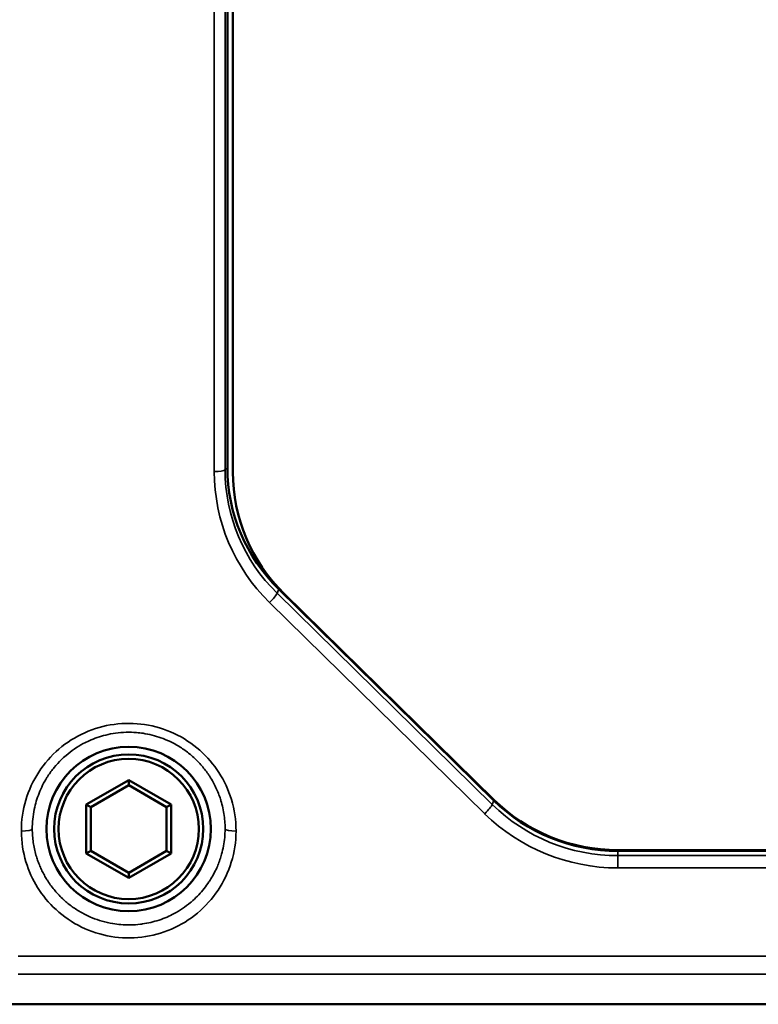
# Model space of a CAD drawing. Units: millimetres. Extents: x 75 to 4116, y 58 to 3163.
# Drawn here: x 1587 to 1621, y 2477 to 2522 of the extents above; entities that cross this region are included whole.
import ezdxf

# ---------------------------------------------------------------- set-up
doc = ezdxf.new("R2010")
doc.units = ezdxf.units.MM
doc.header["$LTSCALE"] = 15
doc.layers.add('Visible (ANSI)', color=7, linetype='Continuous', lineweight=50)
doc.layers.add('Visible Narrow (ANSI)', color=7, linetype='Continuous', lineweight=35)

msp = doc.modelspace()

# ---------------------------------------------------------------- linework, layer by layer
at = {"layer": 'Visible (ANSI)'}
for p, q in [((1596.819, 2522.835), (1596.819, 2501.844)), ((1597.069, 2522.628), (1597.069, 2501.637)), ((1599.162, 2496.288), (1608.976, 2486.65)), ((1599.412, 2496.081), (1608.976, 2486.689)), ((1590.387, 2486.468), (1592.319, 2487.583)), ((1592.319, 2487.583), (1594.251, 2486.468)), ((1592.319, 2487.352), (1592.319, 2487.583)), ((1590.587, 2486.352), (1592.319, 2487.352)), ((1592.319, 2487.352), (1594.051, 2486.352)), ((1590.387, 2484.237), (1590.387, 2486.468)), ((1590.587, 2486.352), (1590.387, 2486.468)), ((1590.587, 2484.352), (1590.587, 2486.352)), ((1594.051, 2486.352), (1594.251, 2486.468)), ((1594.051, 2486.352), (1594.051, 2484.352)), ((1594.251, 2486.468), (1594.251, 2484.237)), ((1590.587, 2484.352), (1590.387, 2484.237)), ((1592.319, 2483.122), (1590.387, 2484.237)), ((1592.319, 2483.352), (1590.587, 2484.352)), ((1594.051, 2484.352), (1592.319, 2483.352)), ((1594.251, 2484.237), (1592.319, 2483.122)), ((1594.051, 2484.352), (1594.251, 2484.237)), ((1614.633, 2484.387), (1735.977, 2484.387)), ((1614.633, 2484.349), (1736.369, 2484.349)), ((1592.319, 2483.352), (1592.319, 2483.122)), ((1583.818, 2477.352), (1903.821, 2477.352)), ((1583.821, 2477.352), (1903.817, 2477.352))]:
    msp.add_line(p, q, dxfattribs=at)
for radius in [3.75, 3.4, 3.2]:
    msp.add_circle((1592.319, 2485.352), radius, dxfattribs=at)
msp.add_arc((1586.575, 2489.352), 3.6, 284.1992, 284.2078, dxfattribs=at)
for centre, major_axis, start_param, end_param in [((1604.819, 2501.844), (-8, 0), 0, 0.785398), ((1605.069, 2501.637), (-8, 0), 0, 0.785398), ((1614.633, 2492.244), (8, 0), 3.926991, 4.712389), ((1614.633, 2492.206), (8, 0), 3.926991, 4.712389)]:
    msp.add_ellipse(centre, major_axis=major_axis, ratio=0.982139, start_param=start_param, end_param=end_param, dxfattribs=at)
at = {"layer": 'Visible Narrow (ANSI)'}
for p, q in [((1596.223, 2501.656), (1596.223, 2522.647)), ((1596.716, 2501.734), (1596.716, 2522.725)), ((1596.716, 2501.734), (1596.819, 2501.844)), ((1599.089, 2496.106), (1599.162, 2496.288)), ((1608.903, 2486.468), (1599.089, 2496.106)), ((1608.555, 2486.048), (1598.741, 2495.686)), ((1608.903, 2486.468), (1608.976, 2486.65)), ((1614.633, 2484.137), (1614.633, 2484.349)), ((1736.348, 2484.137), (1614.633, 2484.137)), ((1614.633, 2484.137), (1614.633, 2483.575)), ((1736.348, 2483.575), (1614.633, 2483.575)), ((1808.163, 2479.542), (1587.275, 2479.542)), ((1808.168, 2478.731), (1587.275, 2478.731))]:
    msp.add_line(p, q, dxfattribs=at)
for radius, start, end in [(3.84, 282.932, 282.9365), (3.64, 283.9592, 283.9672)]:
    msp.add_arc((1586.575, 2489.352), radius, start, end, dxfattribs=at)
for centre, major_axis, ratio, start_param, end_param in [((1596.223, 2501.75), (0.5, 0), 0.188158, 4.712389, 6.108652), ((1604.819, 2501.656), (-8.596, 0), 0.982139, 0, 0.785398), ((1604.819, 2501.734), (-8.103, 0), 0.982139, 0, 0.785398), ((1598.741, 2495.78), (0.35, 0.357), 0.133048, 4.577741, 5.974005), ((1608.555, 2486.142), (0.35, 0.357), 0.133048, 4.577741, 5.974005), ((1614.633, 2492.018), (-8.596, 0), 0.982139, 0.785398, 1.570796), ((1614.633, 2492.095), (-8.103, 0), 0.982139, 0.785398, 1.570796), ((1587.423, 2485.352), (0.5, 0.002), 0.188157, 4.71176, 6.265415), ((1597.216, 2485.352), (-0.5, 0.002), 0.188157, 0.017771, 1.571426)]:
    msp.add_ellipse(centre, major_axis=major_axis, ratio=ratio, start_param=start_param, end_param=end_param, dxfattribs=at)
for points, knots in [([(1587.423, 2485.258), (1587.421, 2485.753), (1587.563, 2486.692), (1588.159, 2487.984), (1589.095, 2489.049), (1590.287, 2489.803), (1591.645, 2490.192), (1593.056, 2490.183), (1594.416, 2489.777), (1595.621, 2488.978), (1596.484, 2487.96), (1597.064, 2486.728), (1597.217, 2485.771), (1597.216, 2485.258)], [0, 0, 0, 0, 0.0909091, 0.1818182, 0.2727273, 0.3636364, 0.4545455, 0.5454545, 0.6363636, 0.7272727, 0.8181818, 0.9090909, 1, 1, 1, 1]), ([(1587.923, 2485.352), (1587.922, 2485.501), (1587.929, 2485.649), (1587.944, 2485.796), (1587.958, 2485.948), (1587.981, 2486.099), (1588.012, 2486.248), (1588.037, 2486.374), (1588.069, 2486.499), (1588.105, 2486.622), (1588.143, 2486.748), (1588.185, 2486.871), (1588.233, 2486.992), (1588.282, 2487.114), (1588.336, 2487.234), (1588.395, 2487.352), (1588.455, 2487.47), (1588.52, 2487.586), (1588.59, 2487.698), (1588.605, 2487.721), (1588.619, 2487.744), (1588.634, 2487.766), (1588.723, 2487.903), (1588.82, 2488.035), (1588.924, 2488.161), (1589.025, 2488.284), (1589.133, 2488.402), (1589.246, 2488.513), (1589.316, 2488.581), (1589.388, 2488.647), (1589.462, 2488.71), (1589.582, 2488.813), (1589.707, 2488.908), (1589.836, 2488.997), (1589.969, 2489.088), (1590.107, 2489.171), (1590.248, 2489.247), (1590.337, 2489.294), (1590.427, 2489.339), (1590.519, 2489.38), (1590.76, 2489.488), (1591.012, 2489.575), (1591.269, 2489.638), (1591.418, 2489.675), (1591.569, 2489.704), (1591.721, 2489.724), (1591.881, 2489.746), (1592.041, 2489.759), (1592.201, 2489.764), (1592.36, 2489.768), (1592.52, 2489.764), (1592.678, 2489.751), (1592.777, 2489.743), (1592.875, 2489.731), (1592.973, 2489.716), (1593.113, 2489.695), (1593.252, 2489.668), (1593.389, 2489.633), (1593.524, 2489.599), (1593.658, 2489.559), (1593.79, 2489.512), (1593.922, 2489.465), (1594.052, 2489.412), (1594.18, 2489.352), (1594.262, 2489.314), (1594.344, 2489.273), (1594.424, 2489.229), (1594.505, 2489.185), (1594.584, 2489.138), (1594.662, 2489.089), (1594.74, 2489.04), (1594.816, 2488.989), (1594.89, 2488.936), (1594.963, 2488.882), (1595.035, 2488.827), (1595.105, 2488.77), (1595.149, 2488.734), (1595.192, 2488.698), (1595.233, 2488.661), (1595.3, 2488.602), (1595.364, 2488.541), (1595.426, 2488.48), (1595.489, 2488.416), (1595.55, 2488.352), (1595.609, 2488.285), (1595.668, 2488.218), (1595.725, 2488.15), (1595.78, 2488.08), (1595.835, 2488.01), (1595.888, 2487.938), (1595.938, 2487.865), (1595.965, 2487.826), (1595.992, 2487.787), (1596.017, 2487.746), (1596.071, 2487.662), (1596.123, 2487.576), (1596.171, 2487.488), (1596.216, 2487.406), (1596.26, 2487.321), (1596.3, 2487.235), (1596.34, 2487.15), (1596.377, 2487.063), (1596.412, 2486.974), (1596.446, 2486.887), (1596.478, 2486.799), (1596.507, 2486.709), (1596.514, 2486.686), (1596.521, 2486.664), (1596.527, 2486.642), (1596.56, 2486.534), (1596.589, 2486.424), (1596.614, 2486.311), (1596.638, 2486.199), (1596.659, 2486.084), (1596.675, 2485.968), (1596.691, 2485.852), (1596.702, 2485.735), (1596.709, 2485.616), (1596.714, 2485.528), (1596.716, 2485.441), (1596.716, 2485.352)], [0, 0, 0, 0, 0.0311257, 0.0311257, 0.0311257, 0.063426, 0.063426, 0.063426, 0.0909091, 0.0909091, 0.0909091, 0.1189166, 0.1189166, 0.1189166, 0.1473154, 0.1473154, 0.1473154, 0.1759778, 0.1759778, 0.1759778, 0.1818182, 0.1818182, 0.1818182, 0.217178, 0.217178, 0.217178, 0.2516101, 0.2516101, 0.2516101, 0.2727273, 0.2727273, 0.2727273, 0.3068653, 0.3068653, 0.3068653, 0.3417894, 0.3417894, 0.3417894, 0.3636364, 0.3636364, 0.3636364, 0.4211892, 0.4211892, 0.4211892, 0.4545455, 0.4545455, 0.4545455, 0.489443, 0.489443, 0.489443, 0.5239897, 0.5239897, 0.5239897, 0.5454545, 0.5454545, 0.5454545, 0.5760482, 0.5760482, 0.5760482, 0.6062059, 0.6062059, 0.6062059, 0.6363636, 0.6363636, 0.6363636, 0.6559064, 0.6559064, 0.6559064, 0.6755794, 0.6755794, 0.6755794, 0.6952699, 0.6952699, 0.6952699, 0.7149227, 0.7149227, 0.7149227, 0.7272727, 0.7272727, 0.7272727, 0.7468561, 0.7468561, 0.7468561, 0.7668942, 0.7668942, 0.7668942, 0.7870909, 0.7870909, 0.7870909, 0.8073436, 0.8073436, 0.8073436, 0.8181818, 0.8181818, 0.8181818, 0.8409091, 0.8409091, 0.8409091, 0.8622805, 0.8622805, 0.8622805, 0.8833855, 0.8833855, 0.8833855, 0.904005, 0.904005, 0.904005, 0.9090909, 0.9090909, 0.9090909, 0.9334961, 0.9334961, 0.9334961, 0.9578616, 0.9578616, 0.9578616, 0.9821993, 0.9821993, 0.9821993, 1, 1, 1, 1]), ([(1596.716, 2485.352), (1596.715, 2485.222), (1596.709, 2485.092), (1596.685, 2484.834), (1596.667, 2484.705), (1596.621, 2484.45), (1596.592, 2484.324), (1596.546, 2484.159), (1596.534, 2484.119), (1596.47, 2483.909), (1596.408, 2483.743), (1596.248, 2483.384), (1596.145, 2483.192), (1596.013, 2482.984), (1595.996, 2482.959), (1595.911, 2482.831), (1595.838, 2482.73), (1595.684, 2482.536), (1595.603, 2482.442), (1595.433, 2482.262), (1595.344, 2482.176), (1595.214, 2482.059), (1595.176, 2482.026), (1595.021, 2481.897), (1594.9, 2481.806), (1594.649, 2481.638), (1594.52, 2481.56), (1594.282, 2481.433), (1594.175, 2481.381), (1593.947, 2481.283), (1593.826, 2481.236), (1593.579, 2481.155), (1593.453, 2481.119), (1593.2, 2481.06), (1593.072, 2481.035), (1592.913, 2481.013), (1592.883, 2481.009), (1592.704, 2480.987), (1592.554, 2480.976), (1592.254, 2480.97), (1592.105, 2480.975), (1591.835, 2480.998), (1591.714, 2481.013), (1591.43, 2481.06), (1591.267, 2481.097), (1590.951, 2481.188), (1590.799, 2481.241), (1590.561, 2481.338), (1590.474, 2481.377), (1590.314, 2481.456), (1590.24, 2481.494), (1590.093, 2481.577), (1590.019, 2481.621), (1589.877, 2481.712), (1589.808, 2481.759), (1589.675, 2481.855), (1589.61, 2481.905), (1589.483, 2482.008), (1589.422, 2482.061), (1589.356, 2482.121), (1589.35, 2482.127), (1589.275, 2482.196), (1589.209, 2482.26), (1589.08, 2482.395), (1589.018, 2482.464), (1588.898, 2482.606), (1588.84, 2482.679), (1588.73, 2482.828), (1588.677, 2482.905), (1588.615, 2483.001), (1588.603, 2483.019), (1588.55, 2483.104), (1588.51, 2483.172), (1588.435, 2483.309), (1588.399, 2483.378), (1588.33, 2483.519), (1588.298, 2483.59), (1588.237, 2483.734), (1588.209, 2483.807), (1588.157, 2483.951), (1588.133, 2484.022), (1588.084, 2484.186), (1588.059, 2484.28), (1588.015, 2484.47), (1587.995, 2484.567), (1587.964, 2484.762), (1587.951, 2484.862), (1587.932, 2485.062), (1587.926, 2485.164), (1587.923, 2485.295), (1587.923, 2485.324), (1587.923, 2485.352)], [0, 0, 0, 0, 0.027223, 0.027223, 0.054535, 0.054535, 0.081984, 0.081984, 0.090909, 0.090909, 0.128699, 0.128699, 0.175319, 0.175319, 0.181818, 0.181818, 0.208488, 0.208488, 0.23516, 0.23516, 0.261851, 0.261851, 0.272727, 0.272727, 0.305334, 0.305334, 0.338061, 0.338061, 0.363636, 0.363636, 0.391749, 0.391749, 0.419857, 0.419857, 0.447968, 0.447968, 0.454545, 0.454545, 0.486998, 0.486998, 0.519317, 0.519317, 0.545455, 0.545455, 0.581449, 0.581449, 0.615983, 0.615983, 0.636364, 0.636364, 0.653952, 0.653952, 0.672282, 0.672282, 0.689933, 0.689933, 0.70764, 0.70764, 0.725467, 0.725467, 0.727273, 0.727273, 0.748095, 0.748095, 0.769465, 0.769465, 0.791101, 0.791101, 0.813025, 0.813025, 0.818182, 0.818182, 0.836813, 0.836813, 0.855385, 0.855385, 0.873841, 0.873841, 0.891992, 0.891992, 0.909091, 0.909091, 0.930603, 0.930603, 0.951888, 0.951888, 0.973058, 0.973058, 0.994094, 0.994094, 1, 1, 1, 1])]:
    msp.add_open_spline(points, degree=3, knots=knots, dxfattribs=at)
msp.add_open_spline([(1597.216, 2485.258), (1597.214, 2484.762), (1597.065, 2483.82), (1596.454, 2482.525), (1595.501, 2481.464), (1594.293, 2480.72), (1592.922, 2480.347), (1591.503, 2480.379), (1590.14, 2480.81), (1588.942, 2481.64), (1588.119, 2482.656), (1587.582, 2483.817), (1587.425, 2484.754), (1587.423, 2485.258)], degree=3, dxfattribs=at)

doc.saveas('drawing.dxf')
